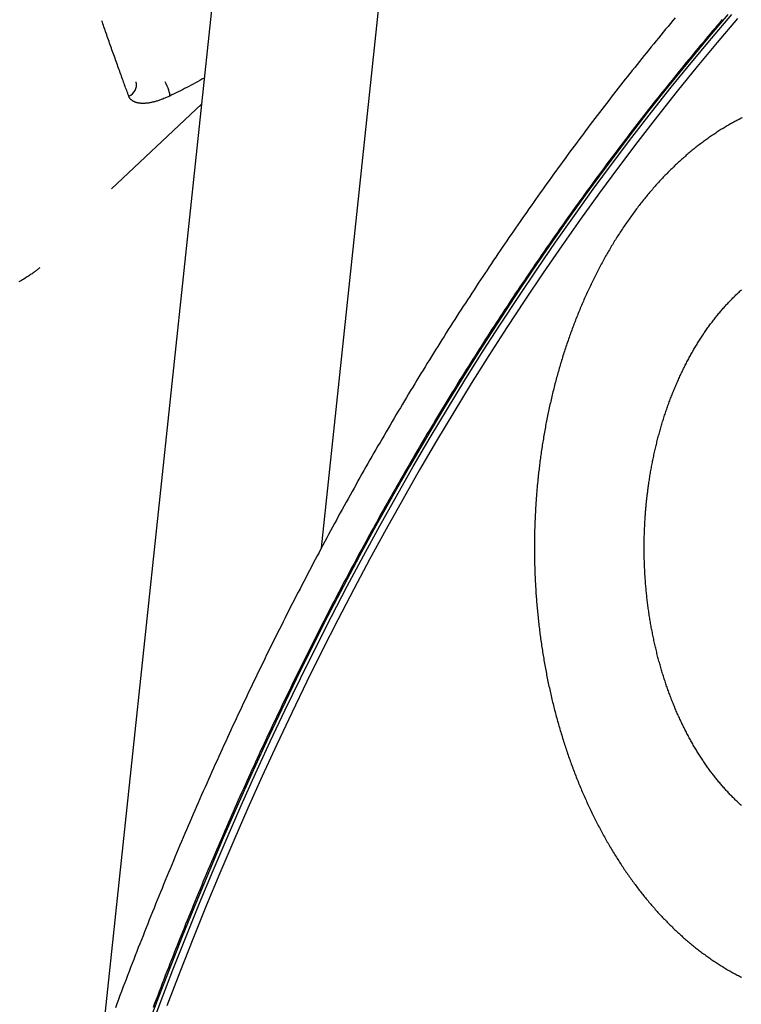
# Model space of a CAD drawing. Extents: x -14608 to 7318, y -1656 to 3245.
# Drawn here: x -2521 to -1956, y -280 to 491 of the extents above; entities that cross this region are included whole.
import ezdxf

# ---------------------------------------------------------------- set-up
doc = ezdxf.new("R2010")
doc.units = 0

msp = doc.modelspace()

# ---------------------------------------------------------------- linework, layer by layer
at = {"color": 7, "linetype": 'Continuous'}
for p, q in [((-2321.62, 964.32), (-2456.9, -312.1)), ((-2284.92, 77.16), (-2199.64, 881.83)), ((-2449.16, 358.19), (-2378.83, 424.5))]:
    msp.add_line(p, q, dxfattribs=at)
for points in [[(-1966.7, 494.66), (-1982.62, 475.93), (-1998.39, 456.94), (-2014.02, 437.66), (-2029.5, 418.12), (-2044.82, 398.32), (-2059.99, 378.24), (-2075, 357.91), (-2089.85, 337.32), (-2104.54, 316.47), (-2119.07, 295.37), (-2133.44, 274.01), (-2147.63, 252.41), (-2161.66, 230.57), (-2175.52, 208.48), (-2189.21, 186.16), (-2202.72, 163.6), (-2216.05, 140.8), (-2229.21, 117.78), (-2242.19, 94.53), (-2254.99, 71.06), (-2267.6, 47.36), (-2280.03, 23.45), (-2292.27, -0.67), (-2304.33, -25.01), (-2316.19, -49.55), (-2327.86, -74.3), (-2339.34, -99.25), (-2350.63, -124.39), (-2361.72, -149.73), (-2372.61, -175.26), (-2383.31, -200.98), (-2393.8, -226.88), (-2404.09, -252.96), (-2414.18, -279.21), (-2424.06, -305.64)], [(-2421.09, -305.64), (-2411.21, -279.21), (-2401.12, -252.96), (-2390.83, -226.88), (-2380.33, -200.98), (-2369.64, -175.26), (-2358.75, -149.73), (-2347.66, -124.39), (-2336.37, -99.25), (-2324.89, -74.3), (-2313.22, -49.55), (-2301.35, -25.01), (-2289.3, -0.67), (-2277.06, 23.45), (-2264.63, 47.36), (-2252.01, 71.06), (-2239.22, 94.53), (-2226.24, 117.78), (-2213.08, 140.8), (-2199.74, 163.6), (-2186.23, 186.16), (-2172.55, 208.48), (-2158.69, 230.57), (-2144.66, 252.41), (-2130.46, 274.01), (-2116.1, 295.37), (-2101.57, 316.47), (-2086.88, 337.32), (-2072.03, 357.91), (-2057.01, 378.24), (-2041.85, 398.32), (-2026.52, 418.12), (-2011.05, 437.66), (-1995.42, 456.94), (-1979.65, 475.93), (-1963.73, 494.66)], [(-2435.75, 430.82), (-2436.15, 431.89), (-2436.55, 432.97), (-2436.94, 434.04), (-2437.34, 435.12), (-2437.74, 436.21), (-2438.14, 437.31), (-2438.55, 438.42), (-2438.96, 439.54), (-2439.37, 440.67), (-2439.79, 441.82), (-2440.21, 442.98), (-2440.64, 444.15), (-2441.07, 445.34), (-2441.5, 446.53), (-2441.94, 447.74), (-2442.38, 448.96), (-2442.82, 450.19), (-2443.27, 451.43), (-2443.71, 452.68), (-2444.17, 453.94), (-2444.62, 455.21), (-2445.08, 456.49), (-2445.54, 457.78), (-2446.01, 459.09), (-2446.47, 460.4), (-2446.95, 461.72), (-2447.42, 463.05), (-2447.89, 464.38), (-2448.36, 465.72), (-2448.84, 467.05), (-2449.31, 468.38), (-2449.77, 469.71), (-2450.24, 471.02), (-2450.7, 472.33), (-2451.16, 473.63), (-2451.61, 474.92), (-2452.06, 476.2), (-2452.51, 477.48), (-2452.95, 478.74), (-2453.39, 479.99), (-2453.83, 481.24), (-2454.26, 482.47), (-2454.69, 483.7), (-2455.11, 484.92), (-2455.54, 486.14), (-2455.96, 487.35), (-2456.38, 488.57), (-2456.8, 489.78)], [(-2007.88, 492.14), (-2009.77, 489.88), (-2011.65, 487.62), (-2013.53, 485.36), (-2015.41, 483.09), (-2017.29, 480.81), (-2019.16, 478.54), (-2021.03, 476.26), (-2022.91, 473.97), (-2024.77, 471.68), (-2026.64, 469.39), (-2028.51, 467.09), (-2030.37, 464.79), (-2032.23, 462.49), (-2034.09, 460.18), (-2035.94, 457.87), (-2037.8, 455.56), (-2039.65, 453.24), (-2041.5, 450.91), (-2043.35, 448.59), (-2045.19, 446.26), (-2047.03, 443.92), (-2048.88, 441.59), (-2050.71, 439.24), (-2052.55, 436.9), (-2054.39, 434.55), (-2056.22, 432.2), (-2058.05, 429.84), (-2059.88, 427.48), (-2061.7, 425.12), (-2063.53, 422.75), (-2065.35, 420.38), (-2067.17, 418), (-2068.98, 415.62), (-2070.8, 413.24), (-2072.61, 410.85), (-2074.42, 408.46), (-2076.23, 406.07), (-2078.04, 403.67), (-2079.84, 401.27), (-2081.64, 398.87), (-2083.44, 396.46), (-2085.24, 394.05), (-2087.03, 391.63), (-2088.82, 389.21), (-2090.62, 386.79), (-2092.4, 384.36), (-2094.19, 381.93), (-2095.97, 379.5), (-2097.75, 377.06), (-2099.53, 374.62), (-2101.31, 372.17), (-2103.09, 369.72), (-2104.86, 367.27), (-2106.63, 364.82), (-2108.4, 362.36), (-2110.16, 359.89), (-2111.93, 357.43), (-2113.69, 354.96), (-2115.44, 352.48), (-2117.2, 350), (-2118.96, 347.52), (-2120.71, 345.04), (-2122.46, 342.55), (-2124.2, 340.06), (-2125.95, 337.56), (-2127.69, 335.06), (-2129.43, 332.56), (-2131.17, 330.06), (-2132.91, 327.55), (-2134.64, 325.03), (-2136.37, 322.52), (-2138.1, 320), (-2139.83, 317.47), (-2141.55, 314.95), (-2143.27, 312.41), (-2144.99, 309.88), (-2146.71, 307.34), (-2148.42, 304.8), (-2150.14, 302.26), (-2151.85, 299.71), (-2153.55, 297.16), (-2155.26, 294.6), (-2156.96, 292.04), (-2158.66, 289.48), (-2160.36, 286.91), (-2162.06, 284.35), (-2163.75, 281.77), (-2165.44, 279.2), (-2167.13, 276.62), (-2168.82, 274.03), (-2170.5, 271.45), (-2172.18, 268.86), (-2173.86, 266.27), (-2175.54, 263.67), (-2177.21, 261.07), (-2178.88, 258.46), (-2180.55, 255.86), (-2182.22, 253.25), (-2183.89, 250.63), (-2185.55, 248.02), (-2187.21, 245.4), (-2188.87, 242.77), (-2190.52, 240.15), (-2192.17, 237.51), (-2193.82, 234.88), (-2195.47, 232.24), (-2197.12, 229.6), (-2198.76, 226.96), (-2200.4, 224.31), (-2202.04, 221.66), (-2203.67, 219.01), (-2205.31, 216.35), (-2206.94, 213.69), (-2208.57, 211.02), (-2210.19, 208.36), (-2211.82, 205.69), (-2213.44, 203.01), (-2215.05, 200.33), (-2216.67, 197.65), (-2218.28, 194.97), (-2219.9, 192.28), (-2221.5, 189.59), (-2223.11, 186.9), (-2224.71, 184.2), (-2226.31, 181.5), (-2227.91, 178.8), (-2229.51, 176.09), (-2231.1, 173.38), (-2232.69, 170.67), (-2234.28, 167.95), (-2235.87, 165.23), (-2237.45, 162.51), (-2239.03, 159.78), (-2240.61, 157.05), (-2242.19, 154.32), (-2243.76, 151.58), (-2245.33, 148.84), (-2246.9, 146.1), (-2248.47, 143.35), (-2250.03, 140.6), (-2251.59, 137.85), (-2253.15, 135.1), (-2254.7, 132.34), (-2256.26, 129.58), (-2257.81, 126.81), (-2259.35, 124.05), (-2260.9, 121.27), (-2262.44, 118.5), (-2263.98, 115.72), (-2265.52, 112.94), (-2267.06, 110.16), (-2268.59, 107.37), (-2270.12, 104.58), (-2271.65, 101.79), (-2273.17, 98.99), (-2274.69, 96.19), (-2276.21, 93.39), (-2277.73, 90.59), (-2279.25, 87.78), (-2280.76, 84.97), (-2282.27, 82.15), (-2283.77, 79.33), (-2285.28, 76.51), (-2286.78, 73.69), (-2288.28, 70.86), (-2289.77, 68.03), (-2291.27, 65.2), (-2292.76, 62.36), (-2294.25, 59.52), (-2295.73, 56.68), (-2297.22, 53.84), (-2298.7, 50.99), (-2300.18, 48.14), (-2301.65, 45.28), (-2303.12, 42.42), (-2304.59, 39.56), (-2306.06, 36.7), (-2307.53, 33.83), (-2308.99, 30.97), (-2310.45, 28.09), (-2311.91, 25.22), (-2313.36, 22.34), (-2314.81, 19.46), (-2316.26, 16.57), (-2317.71, 13.69), (-2319.15, 10.8), (-2320.59, 7.9), (-2322.03, 5.01), (-2323.47, 2.11), (-2324.9, -0.79), (-2326.33, -3.7), (-2327.76, -6.6), (-2329.18, -9.51), (-2330.6, -12.43), (-2332.02, -15.34), (-2333.44, -18.26), (-2334.85, -21.19), (-2336.26, -24.11), (-2337.67, -27.04), (-2339.08, -29.97), (-2340.48, -32.9), (-2341.88, -35.84), (-2343.28, -38.78), (-2344.68, -41.72), (-2346.07, -44.67), (-2347.46, -47.61), (-2348.85, -50.56), (-2350.23, -53.52), (-2351.61, -56.47), (-2352.99, -59.43), (-2354.37, -62.39), (-2355.74, -65.36), (-2357.11, -68.33), (-2358.48, -71.3), (-2359.84, -74.27), (-2361.21, -77.25), (-2362.57, -80.22), (-2363.92, -83.21), (-2365.28, -86.19), (-2366.63, -89.18), (-2367.98, -92.17), (-2369.32, -95.16), (-2370.67, -98.15), (-2372.01, -101.15), (-2373.35, -104.15), (-2374.68, -107.16), (-2376.01, -110.16), (-2377.34, -113.17), (-2378.67, -116.18), (-2379.99, -119.2), (-2381.31, -122.21), (-2382.63, -125.23), (-2383.95, -128.26), (-2385.26, -131.28), (-2386.57, -134.31), (-2387.88, -137.34), (-2389.18, -140.37), (-2390.48, -143.41), (-2391.78, -146.45), (-2393.08, -149.49), (-2394.37, -152.53), (-2395.66, -155.58), (-2396.95, -158.63), (-2398.23, -161.68), (-2399.51, -164.73), (-2400.79, -167.79), (-2402.07, -170.85), (-2403.34, -173.91), (-2404.61, -176.97), (-2405.88, -180.04), (-2407.15, -183.11), (-2408.41, -186.18), (-2409.67, -189.26), (-2410.92, -192.33), (-2412.18, -195.41), (-2413.43, -198.5), (-2414.68, -201.58), (-2415.92, -204.67), (-2417.16, -207.76), (-2418.4, -210.85), (-2419.64, -213.95), (-2420.87, -217.05), (-2422.11, -220.15), (-2423.33, -223.25), (-2424.56, -226.35), (-2425.78, -229.46), (-2427, -232.57), (-2428.22, -235.68), (-2429.43, -238.8), (-2430.64, -241.92), (-2431.85, -245.04), (-2433.05, -248.16), (-2434.26, -251.29), (-2435.46, -254.41), (-2436.65, -257.54), (-2437.85, -260.68), (-2439.04, -263.81), (-2440.22, -266.95), (-2441.41, -270.09), (-2442.59, -273.23), (-2443.77, -276.37), (-2444.95, -279.52), (-2446.12, -282.67)], [(-1971.06, 490.65), (-1972.95, 488.44), (-1974.84, 486.22), (-1976.73, 484), (-1978.62, 481.78), (-1980.5, 479.55), (-1982.38, 477.32), (-1984.26, 475.08), (-1986.14, 472.84), (-1988.02, 470.6), (-1989.89, 468.35), (-1991.77, 466.1), (-1993.64, 463.84), (-1995.5, 461.58), (-1997.37, 459.32), (-1999.24, 457.05), (-2001.1, 454.78), (-2002.96, 452.51), (-2004.82, 450.23), (-2006.67, 447.95), (-2008.52, 445.66), (-2010.38, 443.37), (-2012.23, 441.08), (-2014.07, 438.78), (-2015.92, 436.48), (-2017.76, 434.18), (-2019.6, 431.87), (-2021.44, 429.56), (-2023.28, 427.24), (-2025.11, 424.92), (-2026.94, 422.6), (-2028.77, 420.27), (-2030.6, 417.94), (-2032.43, 415.6), (-2034.25, 413.26), (-2036.07, 410.92), (-2037.89, 408.58), (-2039.71, 406.23), (-2041.53, 403.87), (-2043.34, 401.51), (-2045.15, 399.15), (-2046.96, 396.79), (-2048.76, 394.42), (-2050.57, 392.05), (-2052.37, 389.67), (-2054.17, 387.29), (-2055.97, 384.91), (-2057.76, 382.52), (-2059.56, 380.13), (-2061.35, 377.74), (-2063.14, 375.34), (-2064.92, 372.94), (-2066.71, 370.53), (-2068.49, 368.12), (-2070.27, 365.71), (-2072.05, 363.29), (-2073.82, 360.87), (-2075.6, 358.45), (-2077.37, 356.02), (-2079.14, 353.59), (-2080.9, 351.16), (-2082.67, 348.72), (-2084.43, 346.28), (-2086.19, 343.83), (-2087.95, 341.38), (-2089.7, 338.93), (-2091.45, 336.47), (-2093.21, 334.01), (-2094.95, 331.55), (-2096.7, 329.08), (-2098.44, 326.61), (-2100.19, 324.14), (-2101.93, 321.66), (-2103.66, 319.18), (-2105.4, 316.69), (-2107.13, 314.2), (-2108.86, 311.71), (-2110.59, 309.22), (-2112.31, 306.72), (-2114.04, 304.21), (-2115.76, 301.71), (-2117.48, 299.2), (-2119.19, 296.69), (-2120.91, 294.17), (-2122.62, 291.65), (-2124.33, 289.12), (-2126.04, 286.6), (-2127.74, 284.07), (-2129.44, 281.53), (-2131.14, 278.99), (-2132.84, 276.45), (-2134.54, 273.91), (-2136.23, 271.36), (-2137.92, 268.81), (-2139.61, 266.25), (-2141.29, 263.69), (-2142.98, 261.13), (-2144.66, 258.57), (-2146.34, 256), (-2148.01, 253.42), (-2149.69, 250.85), (-2151.36, 248.27), (-2153.03, 245.69), (-2154.7, 243.1), (-2156.36, 240.51), (-2158.02, 237.92), (-2159.68, 235.32), (-2161.34, 232.72), (-2163, 230.12), (-2164.65, 227.51), (-2166.3, 224.9), (-2167.95, 222.29), (-2169.59, 219.67), (-2171.24, 217.05), (-2172.88, 214.43), (-2174.51, 211.8), (-2176.15, 209.17), (-2177.78, 206.54), (-2179.41, 203.9), (-2181.04, 201.26), (-2182.67, 198.61), (-2184.29, 195.97), (-2185.91, 193.32), (-2187.53, 190.66), (-2189.15, 188.01), (-2190.76, 185.35), (-2192.37, 182.68), (-2193.98, 180.02), (-2195.59, 177.35), (-2197.19, 174.67), (-2198.8, 171.99), (-2200.39, 169.31), (-2201.99, 166.63), (-2203.59, 163.94), (-2205.18, 161.25), (-2206.77, 158.56), (-2208.35, 155.86), (-2209.94, 153.17), (-2211.52, 150.46), (-2213.1, 147.76), (-2214.67, 145.05), (-2216.25, 142.33), (-2217.82, 139.62), (-2219.39, 136.9), (-2220.96, 134.18), (-2222.52, 131.45), (-2224.08, 128.72), (-2225.64, 125.99), (-2227.2, 123.25), (-2228.75, 120.52), (-2230.3, 117.77), (-2231.85, 115.03), (-2233.4, 112.28), (-2234.94, 109.53), (-2236.49, 106.78), (-2238.02, 104.02), (-2239.56, 101.26), (-2241.09, 98.49), (-2242.63, 95.73), (-2244.15, 92.96), (-2245.68, 90.18), (-2247.2, 87.41), (-2248.73, 84.63), (-2250.24, 81.85), (-2251.76, 79.06), (-2253.27, 76.27), (-2254.78, 73.48), (-2256.29, 70.68), (-2257.8, 67.89), (-2259.3, 65.08), (-2260.8, 62.28), (-2262.3, 59.47), (-2263.8, 56.66), (-2265.29, 53.85), (-2266.78, 51.03), (-2268.27, 48.21), (-2269.75, 45.39), (-2271.23, 42.56), (-2272.71, 39.74), (-2274.19, 36.9), (-2275.66, 34.07), (-2277.14, 31.23), (-2278.61, 28.39), (-2280.07, 25.55), (-2281.54, 22.7), (-2283, 19.85), (-2284.46, 17), (-2285.91, 14.14), (-2287.37, 11.28), (-2288.82, 8.42), (-2290.27, 5.56), (-2291.71, 2.69), (-2293.15, -0.18), (-2294.59, -3.06), (-2296.03, -5.93), (-2297.47, -8.81), (-2298.9, -11.7), (-2300.33, -14.58), (-2301.76, -17.47), (-2303.18, -20.36), (-2304.6, -23.26), (-2306.02, -26.15), (-2307.44, -29.05), (-2308.85, -31.96), (-2310.26, -34.86), (-2311.67, -37.77), (-2313.08, -40.68), (-2314.48, -43.6), (-2315.88, -46.51), (-2317.28, -49.43), (-2318.67, -52.36), (-2320.07, -55.28), (-2321.45, -58.21), (-2322.84, -61.14), (-2324.23, -64.08), (-2325.61, -67.02), (-2326.99, -69.96), (-2328.36, -72.9), (-2329.74, -75.85), (-2331.11, -78.79), (-2332.47, -81.75), (-2333.84, -84.7), (-2335.2, -87.66), (-2336.56, -90.62), (-2337.92, -93.58), (-2339.27, -96.55), (-2340.62, -99.51), (-2341.97, -102.49), (-2343.32, -105.46), (-2344.66, -108.44), (-2346, -111.42), (-2347.34, -114.4), (-2348.68, -117.38), (-2350.01, -120.37), (-2351.34, -123.36), (-2352.66, -126.35), (-2353.99, -129.35), (-2355.31, -132.35), (-2356.63, -135.35), (-2357.94, -138.35), (-2359.26, -141.36), (-2360.57, -144.37), (-2361.87, -147.38), (-2363.18, -150.4), (-2364.48, -153.41), (-2365.78, -156.43), (-2367.08, -159.46), (-2368.37, -162.48), (-2369.66, -165.51), (-2370.95, -168.54), (-2372.23, -171.57), (-2373.52, -174.61), (-2374.8, -177.65), (-2376.07, -180.69), (-2377.35, -183.73), (-2378.62, -186.78), (-2379.89, -189.83), (-2381.15, -192.88), (-2382.41, -195.93), (-2383.67, -198.99), (-2384.93, -202.05), (-2386.19, -205.11), (-2387.44, -208.18), (-2388.69, -211.24), (-2389.93, -214.31), (-2391.17, -217.38), (-2392.41, -220.46), (-2393.65, -223.54), (-2394.89, -226.62), (-2396.12, -229.7), (-2397.35, -232.78), (-2398.57, -235.87), (-2399.8, -238.96), (-2401.02, -242.05), (-2402.23, -245.15), (-2403.45, -248.25), (-2404.66, -251.35), (-2405.87, -254.45), (-2407.08, -257.55), (-2408.28, -260.66), (-2409.48, -263.77), (-2410.68, -266.88), (-2411.87, -270), (-2413.06, -273.11), (-2414.25, -276.23), (-2415.44, -279.36), (-2416.62, -282.48)], [(-1959.11, 491.5), (-1975.01, 472.81), (-1990.76, 453.84), (-2006.36, 434.59), (-2021.81, 415.08), (-2037.11, 395.31), (-2052.26, 375.26), (-2067.24, 354.96), (-2082.07, 334.4), (-2096.74, 313.58), (-2111.25, 292.51), (-2125.59, 271.19), (-2139.77, 249.63), (-2153.77, 227.82), (-2167.61, 205.76), (-2181.28, 183.47), (-2194.77, 160.95), (-2208.08, 138.19), (-2221.22, 115.2), (-2234.18, 91.98), (-2246.96, 68.55), (-2259.55, 44.89), (-2271.96, 21.02), (-2284.18, -3.07), (-2296.22, -27.37), (-2308.07, -51.88), (-2319.72, -76.58), (-2331.18, -101.49), (-2342.45, -126.6), (-2353.53, -151.9), (-2364.4, -177.39), (-2375.08, -203.07), (-2385.56, -228.93), (-2395.83, -254.97), (-2405.91, -281.18)], [(-2403.54, 430.87), (-2403.53, 431.7), (-2403.67, 432.78), (-2403.97, 434.07), (-2404.41, 435.51), (-2404.98, 437.07), (-2405.66, 438.7), (-2406.43, 440.33), (-2407.27, 441.93)], [(-2376.67, 444.93), (-2378.38, 443.98), (-2380.09, 443.03), (-2381.8, 442.08), (-2383.5, 441.14), (-2385.2, 440.21), (-2386.9, 439.29), (-2388.59, 438.39), (-2390.27, 437.5), (-2391.95, 436.63), (-2393.62, 435.78), (-2395.28, 434.94), (-2396.94, 434.11), (-2398.59, 433.29), (-2400.25, 432.48), (-2401.9, 431.67), (-2403.54, 430.87)], [(-2403.54, 430.87), (-2404.22, 430.56), (-2404.89, 430.25), (-2405.57, 429.95), (-2406.24, 429.65), (-2406.91, 429.36), (-2407.58, 429.07), (-2408.25, 428.79), (-2408.92, 428.52), (-2409.58, 428.27), (-2410.24, 428.02), (-2410.9, 427.78), (-2411.56, 427.55), (-2412.21, 427.33), (-2412.86, 427.12), (-2413.5, 426.92), (-2414.14, 426.73), (-2414.78, 426.55), (-2415.41, 426.38), (-2416.04, 426.22), (-2416.66, 426.07), (-2417.27, 425.93), (-2417.88, 425.8), (-2418.49, 425.68), (-2419.08, 425.57), (-2419.68, 425.47), (-2420.26, 425.38), (-2420.84, 425.31), (-2421.41, 425.24), (-2421.97, 425.18), (-2422.52, 425.14), (-2423.07, 425.1), (-2423.61, 425.08), (-2424.13, 425.07), (-2424.65, 425.06), (-2425.16, 425.07), (-2425.67, 425.09), (-2426.16, 425.12), (-2426.64, 425.17), (-2427.11, 425.22), (-2427.57, 425.28), (-2428.03, 425.35), (-2428.47, 425.43), (-2428.9, 425.53), (-2429.32, 425.63), (-2429.73, 425.74), (-2430.13, 425.87), (-2430.51, 426), (-2430.89, 426.14), (-2431.25, 426.3), (-2431.6, 426.46), (-2431.94, 426.63), (-2432.26, 426.81), (-2432.57, 427), (-2432.87, 427.19), (-2433.15, 427.38), (-2433.41, 427.58), (-2433.65, 427.78), (-2433.88, 427.99), (-2434.1, 428.19), (-2434.29, 428.4), (-2434.48, 428.61), (-2434.64, 428.81), (-2434.8, 429.02), (-2434.94, 429.22), (-2435.07, 429.43), (-2435.19, 429.63), (-2435.3, 429.83), (-2435.4, 430.03), (-2435.49, 430.23), (-2435.58, 430.43), (-2435.67, 430.62), (-2435.75, 430.82)], [(-1955.41, 413.9), (-1956.25, 413.48), (-1957.09, 413.05), (-1957.94, 412.61), (-1958.78, 412.18), (-1959.62, 411.73), (-1960.46, 411.29), (-1961.3, 410.83), (-1962.14, 410.38), (-1962.97, 409.91), (-1963.81, 409.45), (-1964.64, 408.98), (-1965.47, 408.5), (-1966.31, 408.02), (-1967.14, 407.54), (-1967.97, 407.05), (-1968.79, 406.56), (-1969.62, 406.06), (-1970.45, 405.55), (-1971.27, 405.05), (-1972.09, 404.53), (-1972.91, 404.02), (-1973.73, 403.5), (-1974.55, 402.97), (-1975.37, 402.44), (-1976.19, 401.91), (-1977, 401.37), (-1977.82, 400.82), (-1978.63, 400.27), (-1979.44, 399.72), (-1980.25, 399.16), (-1981.06, 398.6), (-1981.86, 398.04), (-1982.67, 397.46), (-1983.47, 396.89), (-1984.27, 396.31), (-1985.08, 395.72), (-1985.87, 395.14), (-1986.67, 394.54), (-1987.47, 393.94), (-1988.26, 393.34), (-1989.06, 392.74), (-1989.85, 392.13), (-1990.64, 391.51), (-1991.43, 390.89), (-1992.22, 390.27), (-1993, 389.64), (-1993.79, 389.01), (-1994.57, 388.37), (-1995.35, 387.73), (-1996.13, 387.08), (-1996.91, 386.43), (-1997.68, 385.78), (-1998.46, 385.12), (-1999.23, 384.45), (-2000, 383.79), (-2000.77, 383.12), (-2001.54, 382.44), (-2002.3, 381.76), (-2003.07, 381.08), (-2003.83, 380.39), (-2004.59, 379.69), (-2005.35, 379), (-2006.1, 378.3), (-2006.86, 377.59), (-2007.61, 376.88), (-2008.37, 376.17), (-2009.12, 375.45), (-2009.86, 374.73), (-2010.61, 374), (-2011.35, 373.27), (-2012.1, 372.53), (-2012.84, 371.8), (-2013.58, 371.05), (-2014.31, 370.31), (-2015.05, 369.56), (-2015.78, 368.8), (-2016.51, 368.04), (-2017.24, 367.28), (-2017.97, 366.51), (-2018.7, 365.74), (-2019.42, 364.96), (-2020.14, 364.18), (-2020.86, 363.4), (-2021.58, 362.61), (-2022.29, 361.82), (-2023.01, 361.03), (-2023.72, 360.23), (-2024.43, 359.42), (-2025.14, 358.62), (-2025.84, 357.81), (-2026.55, 356.99), (-2027.25, 356.17), (-2027.95, 355.35), (-2028.64, 354.52), (-2029.34, 353.69), (-2030.03, 352.86), (-2030.72, 352.02), (-2031.41, 351.18), (-2032.1, 350.33), (-2032.78, 349.48), (-2033.47, 348.63), (-2034.15, 347.77), (-2034.83, 346.91), (-2035.5, 346.05), (-2036.17, 345.18), (-2036.85, 344.31), (-2037.52, 343.43), (-2038.18, 342.55), (-2038.85, 341.67), (-2039.51, 340.78), (-2040.17, 339.89), (-2040.83, 339), (-2041.49, 338.1), (-2042.14, 337.2), (-2042.79, 336.29), (-2043.44, 335.38), (-2044.09, 334.47), (-2044.73, 333.55), (-2045.37, 332.63), (-2046.01, 331.71), (-2046.65, 330.78), (-2047.29, 329.85), (-2047.92, 328.92), (-2048.55, 327.98), (-2049.18, 327.04), (-2049.8, 326.1), (-2050.43, 325.15), (-2051.05, 324.2), (-2051.66, 323.24), (-2052.28, 322.29), (-2052.89, 321.33), (-2053.51, 320.36), (-2054.11, 319.39), (-2054.72, 318.42), (-2055.33, 317.45), (-2055.93, 316.47), (-2056.53, 315.49), (-2057.12, 314.5), (-2057.72, 313.51), (-2058.31, 312.52), (-2058.9, 311.53), (-2059.48, 310.53), (-2060.07, 309.53), (-2060.65, 308.52), (-2061.23, 307.52), (-2061.8, 306.51), (-2062.38, 305.49), (-2062.95, 304.47), (-2063.52, 303.45), (-2064.08, 302.43), (-2064.65, 301.4), (-2065.21, 300.37), (-2065.77, 299.34), (-2066.32, 298.31), (-2066.88, 297.27), (-2067.43, 296.22), (-2067.97, 295.18), (-2068.52, 294.13), (-2069.06, 293.08), (-2069.6, 292.03), (-2070.14, 290.97), (-2070.67, 289.91), (-2071.21, 288.85), (-2071.74, 287.78), (-2072.26, 286.71), (-2072.79, 285.64), (-2073.31, 284.57), (-2073.83, 283.49), (-2074.34, 282.41), (-2074.85, 281.32), (-2075.36, 280.24), (-2075.87, 279.15), (-2076.38, 278.06), (-2076.88, 276.96), (-2077.38, 275.87), (-2077.87, 274.77), (-2078.37, 273.66), (-2078.86, 272.56), (-2079.35, 271.45), (-2079.83, 270.34), (-2080.32, 269.23), (-2080.8, 268.11), (-2081.27, 266.99), (-2081.75, 265.87), (-2082.22, 264.74), (-2082.69, 263.62), (-2083.15, 262.49), (-2083.62, 261.36), (-2084.08, 260.22), (-2084.53, 259.09), (-2084.99, 257.95), (-2085.44, 256.8), (-2085.89, 255.66), (-2086.33, 254.51), (-2086.78, 253.36), (-2087.22, 252.21), (-2087.65, 251.06), (-2088.09, 249.9), (-2088.52, 248.74), (-2088.95, 247.58), (-2089.37, 246.42), (-2089.79, 245.25), (-2090.21, 244.08), (-2090.63, 242.91), (-2091.04, 241.74), (-2091.45, 240.56), (-2091.86, 239.39), (-2092.27, 238.21), (-2092.67, 237.02), (-2093.07, 235.84), (-2093.46, 234.65), (-2093.86, 233.46), (-2094.25, 232.27), (-2094.63, 231.08), (-2095.02, 229.88), (-2095.4, 228.69), (-2095.78, 227.49), (-2096.15, 226.29), (-2096.52, 225.08), (-2096.89, 223.88), (-2097.26, 222.67), (-2097.62, 221.46), (-2097.98, 220.25), (-2098.34, 219.04), (-2098.69, 217.82), (-2099.04, 216.6), (-2099.39, 215.38), (-2099.73, 214.16), (-2100.07, 212.94), (-2100.41, 211.71), (-2100.75, 210.49), (-2101.08, 209.26), (-2101.41, 208.03), (-2101.73, 206.8), (-2102.06, 205.56), (-2102.38, 204.33), (-2102.69, 203.09), (-2103.01, 201.85), (-2103.32, 200.61), (-2103.62, 199.36), (-2103.93, 198.12), (-2104.23, 196.87), (-2104.53, 195.63), (-2104.82, 194.38), (-2105.11, 193.12), (-2105.4, 191.87), (-2105.69, 190.62), (-2105.97, 189.36), (-2106.25, 188.1), (-2106.52, 186.84), (-2106.8, 185.58), (-2107.07, 184.32), (-2107.33, 183.06), (-2107.6, 181.79), (-2107.86, 180.53), (-2108.11, 179.26), (-2108.37, 177.99), (-2108.62, 176.72), (-2108.87, 175.45), (-2109.11, 174.17), (-2109.35, 172.9), (-2109.59, 171.62), (-2109.82, 170.35), (-2110.05, 169.07), (-2110.28, 167.79), (-2110.51, 166.51), (-2110.73, 165.22), (-2110.95, 163.94), (-2111.16, 162.66), (-2111.38, 161.37), (-2111.58, 160.08), (-2111.79, 158.8), (-2111.99, 157.51), (-2112.19, 156.23), (-2112.38, 154.95), (-2112.57, 153.67), (-2112.76, 152.4), (-2112.94, 151.13), (-2113.12, 149.87), (-2113.3, 148.62), (-2113.47, 147.36), (-2113.64, 146.12), (-2113.8, 144.88), (-2113.96, 143.64), (-2114.11, 142.41), (-2114.26, 141.18), (-2114.41, 139.96), (-2114.55, 138.75), (-2114.69, 137.53), (-2114.83, 136.32), (-2114.96, 135.11), (-2115.1, 133.9), (-2115.23, 132.7)], [(-2505.37, 296.44), (-2505.77, 296.11), (-2506.18, 295.77), (-2506.59, 295.43), (-2507.02, 295.08), (-2507.46, 294.72), (-2507.93, 294.35), (-2508.42, 293.97), (-2508.94, 293.57), (-2509.49, 293.15), (-2510.07, 292.72), (-2510.69, 292.27), (-2511.34, 291.8), (-2512.03, 291.32), (-2512.76, 290.83), (-2513.52, 290.32), (-2514.32, 289.8), (-2515.16, 289.27), (-2516.03, 288.73), (-2516.93, 288.18), (-2517.87, 287.63), (-2518.82, 287.09), (-2519.8, 286.54), (-2520.79, 286), (-2521.8, 285.46)], [(-2030.29, 114.33), (-2030.21, 115.06), (-2030.12, 115.79), (-2030.04, 116.52), (-2029.96, 117.26), (-2029.87, 118.01), (-2029.78, 118.78), (-2029.69, 119.56), (-2029.6, 120.35), (-2029.49, 121.17), (-2029.39, 122.01), (-2029.28, 122.87), (-2029.16, 123.75), (-2029.04, 124.64), (-2028.91, 125.56), (-2028.78, 126.5), (-2028.64, 127.46), (-2028.5, 128.44), (-2028.35, 129.43), (-2028.19, 130.44), (-2028.03, 131.46), (-2027.87, 132.49), (-2027.7, 133.53), (-2027.53, 134.57), (-2027.35, 135.62), (-2027.17, 136.66), (-2026.99, 137.7), (-2026.81, 138.74), (-2026.62, 139.78), (-2026.43, 140.81), (-2026.23, 141.85), (-2026.03, 142.88), (-2025.83, 143.92), (-2025.63, 144.95), (-2025.42, 145.98), (-2025.21, 147.01), (-2024.99, 148.04), (-2024.78, 149.06), (-2024.56, 150.09), (-2024.33, 151.11), (-2024.11, 152.13), (-2023.88, 153.15), (-2023.65, 154.17), (-2023.41, 155.18), (-2023.17, 156.2), (-2022.93, 157.21), (-2022.69, 158.22), (-2022.44, 159.23), (-2022.19, 160.24), (-2021.93, 161.25), (-2021.68, 162.25), (-2021.42, 163.25), (-2021.15, 164.25), (-2020.89, 165.25), (-2020.62, 166.25), (-2020.35, 167.24), (-2020.07, 168.24), (-2019.79, 169.23), (-2019.51, 170.22), (-2019.23, 171.21), (-2018.94, 172.19), (-2018.65, 173.17), (-2018.36, 174.16), (-2018.06, 175.13), (-2017.76, 176.11), (-2017.46, 177.09), (-2017.15, 178.06), (-2016.85, 179.03), (-2016.53, 180), (-2016.22, 180.97), (-2015.9, 181.93), (-2015.58, 182.89), (-2015.26, 183.85), (-2014.94, 184.81), (-2014.61, 185.77), (-2014.28, 186.72), (-2013.94, 187.67), (-2013.6, 188.62), (-2013.26, 189.57), (-2012.92, 190.51), (-2012.58, 191.45), (-2012.23, 192.39), (-2011.88, 193.33), (-2011.52, 194.26), (-2011.16, 195.19), (-2010.8, 196.12), (-2010.44, 197.05), (-2010.08, 197.97), (-2009.71, 198.9), (-2009.34, 199.81), (-2008.96, 200.73), (-2008.59, 201.65), (-2008.21, 202.56), (-2007.82, 203.47), (-2007.44, 204.37), (-2007.05, 205.27), (-2006.66, 206.18), (-2006.27, 207.07), (-2005.87, 207.97), (-2005.47, 208.86), (-2005.07, 209.75), (-2004.67, 210.64), (-2004.26, 211.52), (-2003.85, 212.4), (-2003.44, 213.28), (-2003.03, 214.16), (-2002.61, 215.03), (-2002.19, 215.9), (-2001.77, 216.77), (-2001.34, 217.63), (-2000.91, 218.49), (-2000.48, 219.35), (-2000.05, 220.2), (-1999.61, 221.06), (-1999.18, 221.9), (-1998.74, 222.75), (-1998.29, 223.59), (-1997.85, 224.43), (-1997.4, 225.27), (-1996.95, 226.1), (-1996.49, 226.93), (-1996.04, 227.76), (-1995.58, 228.59), (-1995.12, 229.41), (-1994.66, 230.22), (-1994.19, 231.04), (-1993.72, 231.85), (-1993.25, 232.66), (-1992.78, 233.46), (-1992.3, 234.26), (-1991.83, 235.06), (-1991.35, 235.86), (-1990.86, 236.65), (-1990.38, 237.44), (-1989.89, 238.22), (-1989.4, 239), (-1988.91, 239.78), (-1988.41, 240.56), (-1987.92, 241.33), (-1987.42, 242.09), (-1986.92, 242.86), (-1986.41, 243.62), (-1985.91, 244.38), (-1985.4, 245.13), (-1984.89, 245.88), (-1984.38, 246.63), (-1983.86, 247.37), (-1983.35, 248.11), (-1982.83, 248.85), (-1982.3, 249.58), (-1981.78, 250.31), (-1981.25, 251.03), (-1980.73, 251.75), (-1980.2, 252.47), (-1979.66, 253.19), (-1979.13, 253.9), (-1978.59, 254.6), (-1978.05, 255.31), (-1977.51, 256.01), (-1976.97, 256.7), (-1976.43, 257.39), (-1975.88, 258.08), (-1975.33, 258.77), (-1974.78, 259.45), (-1974.22, 260.12), (-1973.67, 260.8), (-1973.11, 261.47), (-1972.55, 262.13), (-1971.99, 262.79), (-1971.43, 263.45), (-1970.86, 264.1), (-1970.3, 264.75), (-1969.73, 265.4), (-1969.16, 266.04), (-1968.58, 266.68), (-1968.01, 267.31), (-1967.43, 267.94), (-1966.85, 268.57), (-1966.27, 269.19), (-1965.69, 269.81), (-1965.11, 270.42), (-1964.52, 271.03), (-1963.93, 271.64), (-1963.34, 272.24), (-1962.75, 272.83), (-1962.16, 273.43), (-1961.56, 274.02), (-1960.97, 274.6), (-1960.37, 275.18), (-1959.77, 275.76), (-1959.17, 276.33), (-1958.56, 276.9), (-1957.96, 277.47), (-1957.35, 278.03), (-1956.74, 278.58), (-1956.13, 279.14)], [(-2115.23, 132.7), (-2115.33, 131.8), (-2115.42, 130.9), (-2115.51, 129.99), (-2115.6, 129.08), (-2115.69, 128.15), (-2115.79, 127.2), (-2115.88, 126.23), (-2115.97, 125.24), (-2116.06, 124.23), (-2116.16, 123.19), (-2116.25, 122.12), (-2116.34, 121.03), (-2116.43, 119.91), (-2116.52, 118.76), (-2116.61, 117.59), (-2116.7, 116.39), (-2116.79, 115.16), (-2116.88, 113.92), (-2116.97, 112.65), (-2117.05, 111.36), (-2117.13, 110.06), (-2117.21, 108.76), (-2117.29, 107.44), (-2117.36, 106.12), (-2117.43, 104.8), (-2117.5, 103.48), (-2117.56, 102.16), (-2117.63, 100.84), (-2117.68, 99.52), (-2117.74, 98.2), (-2117.79, 96.88), (-2117.83, 95.55), (-2117.88, 94.23), (-2117.92, 92.91), (-2117.96, 91.59), (-2117.99, 90.26), (-2118.02, 88.94), (-2118.05, 87.62), (-2118.07, 86.29), (-2118.09, 84.97), (-2118.11, 83.64), (-2118.12, 82.32), (-2118.13, 81), (-2118.14, 79.67), (-2118.15, 78.35), (-2118.15, 77.03), (-2118.14, 75.7), (-2118.14, 74.38), (-2118.13, 73.05), (-2118.12, 71.73), (-2118.1, 70.41), (-2118.08, 69.08), (-2118.06, 67.76), (-2118.03, 66.43), (-2118, 65.11), (-2117.97, 63.79), (-2117.94, 62.47), (-2117.9, 61.14), (-2117.86, 59.82), (-2117.81, 58.5), (-2117.76, 57.18), (-2117.71, 55.85), (-2117.65, 54.53), (-2117.59, 53.21), (-2117.53, 51.89), (-2117.47, 50.57), (-2117.4, 49.25), (-2117.33, 47.93), (-2117.25, 46.61), (-2117.17, 45.29), (-2117.09, 43.97), (-2117, 42.66), (-2116.92, 41.34), (-2116.82, 40.02), (-2116.73, 38.71), (-2116.63, 37.39), (-2116.53, 36.07), (-2116.42, 34.76), (-2116.32, 33.44), (-2116.2, 32.13), (-2116.09, 30.82), (-2115.97, 29.51), (-2115.85, 28.19), (-2115.72, 26.88), (-2115.6, 25.57), (-2115.46, 24.26), (-2115.33, 22.95), (-2115.19, 21.65), (-2115.05, 20.34), (-2114.91, 19.03), (-2114.76, 17.73), (-2114.61, 16.42), (-2114.45, 15.12), (-2114.3, 13.81), (-2114.13, 12.51), (-2113.97, 11.21), (-2113.8, 9.91), (-2113.63, 8.61), (-2113.46, 7.31), (-2113.28, 6.01), (-2113.1, 4.72), (-2112.92, 3.42), (-2112.73, 2.13), (-2112.54, 0.83), (-2112.35, -0.46), (-2112.15, -1.75), (-2111.95, -3.04), (-2111.75, -4.33), (-2111.54, -5.62), (-2111.33, -6.9), (-2111.12, -8.19), (-2110.9, -9.47), (-2110.68, -10.76), (-2110.46, -12.04), (-2110.24, -13.32), (-2110.01, -14.6), (-2109.77, -15.88), (-2109.54, -17.16), (-2109.3, -18.43), (-2109.06, -19.71), (-2108.81, -20.98), (-2108.57, -22.25), (-2108.32, -23.52), (-2108.06, -24.79), (-2107.8, -26.06), (-2107.54, -27.32), (-2107.28, -28.59), (-2107.01, -29.85), (-2106.74, -31.11), (-2106.47, -32.37), (-2106.19, -33.63), (-2105.91, -34.89), (-2105.63, -36.15), (-2105.34, -37.4), (-2105.05, -38.65), (-2104.76, -39.9), (-2104.47, -41.15), (-2104.17, -42.4), (-2103.87, -43.65), (-2103.56, -44.89), (-2103.25, -46.13), (-2102.94, -47.37), (-2102.63, -48.61), (-2102.31, -49.85), (-2101.99, -51.09), (-2101.67, -52.32), (-2101.34, -53.55), (-2101.01, -54.78), (-2100.68, -56.01), (-2100.34, -57.24), (-2100, -58.46), (-2099.66, -59.68), (-2099.32, -60.91), (-2098.97, -62.12), (-2098.62, -63.34), (-2098.26, -64.56), (-2097.9, -65.77), (-2097.54, -66.98), (-2097.18, -68.19), (-2096.81, -69.4), (-2096.44, -70.6), (-2096.07, -71.81), (-2095.7, -73.01), (-2095.32, -74.21), (-2094.94, -75.4), (-2094.55, -76.6), (-2094.16, -77.79), (-2093.77, -78.98), (-2093.38, -80.17), (-2092.98, -81.35), (-2092.58, -82.54), (-2092.18, -83.72), (-2091.78, -84.9), (-2091.37, -86.08), (-2090.96, -87.25), (-2090.54, -88.42), (-2090.13, -89.59), (-2089.71, -90.76), (-2089.28, -91.93), (-2088.86, -93.09), (-2088.43, -94.25), (-2088, -95.41), (-2087.56, -96.57), (-2087.12, -97.72), (-2086.68, -98.87), (-2086.24, -100.02), (-2085.79, -101.17), (-2085.34, -102.31), (-2084.89, -103.45), (-2084.44, -104.59), (-2083.98, -105.73), (-2083.52, -106.86), (-2083.06, -107.99), (-2082.59, -109.12), (-2082.12, -110.25), (-2081.65, -111.37), (-2081.17, -112.49), (-2080.7, -113.61), (-2080.21, -114.73), (-2079.73, -115.84), (-2079.25, -116.95), (-2078.76, -118.06), (-2078.26, -119.16), (-2077.77, -120.27), (-2077.27, -121.37), (-2076.77, -122.46), (-2076.27, -123.56), (-2075.77, -124.65), (-2075.26, -125.74), (-2074.75, -126.82), (-2074.23, -127.9), (-2073.72, -128.98), (-2073.2, -130.06), (-2072.67, -131.14), (-2072.15, -132.21), (-2071.62, -133.28), (-2071.09, -134.34), (-2070.56, -135.4), (-2070.03, -136.46), (-2069.49, -137.52), (-2068.95, -138.57), (-2068.4, -139.62), (-2067.86, -140.67), (-2067.31, -141.72), (-2066.76, -142.76), (-2066.2, -143.8), (-2065.65, -144.83), (-2065.09, -145.86), (-2064.53, -146.89), (-2063.96, -147.92), (-2063.4, -148.94), (-2062.83, -149.96), (-2062.25, -150.98), (-2061.68, -151.99), (-2061.1, -153), (-2060.52, -154.01), (-2059.94, -155.01), (-2059.36, -156.01), (-2058.77, -157.01), (-2058.18, -158.01), (-2057.59, -159), (-2056.99, -159.98), (-2056.4, -160.97), (-2055.8, -161.95), (-2055.19, -162.93), (-2054.59, -163.9), (-2053.98, -164.87), (-2053.37, -165.84), (-2052.76, -166.8), (-2052.15, -167.77), (-2051.53, -168.72), (-2050.91, -169.68), (-2050.29, -170.63), (-2049.66, -171.57), (-2049.04, -172.52), (-2048.41, -173.46), (-2047.78, -174.4), (-2047.14, -175.33), (-2046.51, -176.26), (-2045.87, -177.18), (-2045.23, -178.11), (-2044.59, -179.03), (-2043.94, -179.94), (-2043.29, -180.85), (-2042.64, -181.76), (-2041.99, -182.67), (-2041.34, -183.57), (-2040.68, -184.47), (-2040.02, -185.36), (-2039.36, -186.25), (-2038.7, -187.14), (-2038.03, -188.02), (-2037.36, -188.9), (-2036.69, -189.77), (-2036.02, -190.64), (-2035.35, -191.51), (-2034.67, -192.38), (-2033.99, -193.24), (-2033.31, -194.09), (-2032.63, -194.95), (-2031.94, -195.8), (-2031.25, -196.64), (-2030.56, -197.48), (-2029.87, -198.32), (-2029.18, -199.15), (-2028.48, -199.98), (-2027.78, -200.81), (-2027.08, -201.63), (-2026.38, -202.45), (-2025.68, -203.27), (-2024.97, -204.08), (-2024.26, -204.88), (-2023.55, -205.69), (-2022.84, -206.48), (-2022.13, -207.28), (-2021.41, -208.07), (-2020.69, -208.86), (-2019.97, -209.64), (-2019.25, -210.42), (-2018.52, -211.19), (-2017.8, -211.96), (-2017.07, -212.73), (-2016.34, -213.49), (-2015.6, -214.25), (-2014.87, -215.01), (-2014.13, -215.76), (-2013.4, -216.5), (-2012.66, -217.25), (-2011.91, -217.98), (-2011.17, -218.72), (-2010.43, -219.45), (-2009.68, -220.17), (-2008.93, -220.9), (-2008.18, -221.61), (-2007.43, -222.33), (-2006.67, -223.04), (-2005.91, -223.74), (-2005.16, -224.44), (-2004.4, -225.14), (-2003.63, -225.83), (-2002.87, -226.52), (-2002.11, -227.2), (-2001.34, -227.88), (-2000.57, -228.56), (-1999.8, -229.23), (-1999.03, -229.9), (-1998.25, -230.56), (-1997.48, -231.22), (-1996.7, -231.87), (-1995.92, -232.52), (-1995.14, -233.16), (-1994.36, -233.81), (-1993.58, -234.44), (-1992.79, -235.07), (-1992.01, -235.7), (-1991.22, -236.33), (-1990.43, -236.94), (-1989.64, -237.56), (-1988.84, -238.17), (-1988.05, -238.78), (-1987.25, -239.38), (-1986.45, -239.97), (-1985.66, -240.57), (-1984.86, -241.15), (-1984.05, -241.74), (-1983.25, -242.32), (-1982.44, -242.89), (-1981.64, -243.46), (-1980.83, -244.03), (-1980.02, -244.59), (-1979.21, -245.15), (-1978.4, -245.7), (-1977.58, -246.25), (-1976.77, -246.79), (-1975.95, -247.33), (-1975.14, -247.86), (-1974.32, -248.39), (-1973.5, -248.92), (-1972.68, -249.44), (-1971.85, -249.95), (-1971.03, -250.46), (-1970.2, -250.97), (-1969.38, -251.47), (-1968.55, -251.97), (-1967.72, -252.46), (-1966.89, -252.95), (-1966.06, -253.44), (-1965.22, -253.91), (-1964.39, -254.39), (-1963.55, -254.86), (-1962.72, -255.32), (-1961.88, -255.78), (-1961.04, -256.24), (-1960.2, -256.69), (-1959.36, -257.14), (-1958.52, -257.58), (-1957.68, -258.02), (-1956.83, -258.45), (-1955.99, -258.88)], [(-1956.13, -124.41), (-1956.74, -123.86), (-1957.35, -123.3), (-1957.96, -122.74), (-1958.56, -122.17), (-1959.17, -121.6), (-1959.77, -121.03), (-1960.37, -120.45), (-1960.97, -119.87), (-1961.57, -119.28), (-1962.16, -118.69), (-1962.76, -118.1), (-1963.35, -117.5), (-1963.94, -116.9), (-1964.53, -116.29), (-1965.11, -115.68), (-1965.7, -115.07), (-1966.28, -114.45), (-1966.86, -113.83), (-1967.44, -113.2), (-1968.02, -112.57), (-1968.59, -111.93), (-1969.17, -111.3), (-1969.74, -110.65), (-1970.31, -110.01), (-1970.88, -109.36), (-1971.44, -108.7), (-1972, -108.04), (-1972.57, -107.38), (-1973.13, -106.72), (-1973.68, -106.05), (-1974.24, -105.37), (-1974.79, -104.7), (-1975.34, -104.02), (-1975.89, -103.33), (-1976.44, -102.64), (-1976.99, -101.95), (-1977.53, -101.25), (-1978.07, -100.55), (-1978.61, -99.85), (-1979.15, -99.14), (-1979.68, -98.43), (-1980.21, -97.72), (-1980.75, -97), (-1981.27, -96.28), (-1981.8, -95.55), (-1982.32, -94.82), (-1982.85, -94.09), (-1983.36, -93.35), (-1983.88, -92.61), (-1984.4, -91.87), (-1984.91, -91.12), (-1985.42, -90.37), (-1985.93, -89.61), (-1986.44, -88.86), (-1986.94, -88.1), (-1987.44, -87.33), (-1987.94, -86.56), (-1988.44, -85.79), (-1988.93, -85.02), (-1989.42, -84.24), (-1989.91, -83.46), (-1990.4, -82.67), (-1990.89, -81.88), (-1991.37, -81.09), (-1991.85, -80.29), (-1992.33, -79.5), (-1992.8, -78.69), (-1993.27, -77.89), (-1993.75, -77.08), (-1994.21, -76.27), (-1994.68, -75.45), (-1995.14, -74.63), (-1995.6, -73.81), (-1996.06, -72.99), (-1996.52, -72.16), (-1996.97, -71.33), (-1997.42, -70.5), (-1997.87, -69.66), (-1998.31, -68.82), (-1998.76, -67.98), (-1999.2, -67.13), (-1999.64, -66.28), (-2000.07, -65.43), (-2000.51, -64.57), (-2000.94, -63.71), (-2001.36, -62.85), (-2001.79, -61.99), (-2002.21, -61.12), (-2002.63, -60.25), (-2003.05, -59.38), (-2003.46, -58.5), (-2003.87, -57.62), (-2004.28, -56.74), (-2004.69, -55.86), (-2005.09, -54.97), (-2005.5, -54.08), (-2005.89, -53.19), (-2006.29, -52.29), (-2006.68, -51.39), (-2007.07, -50.49), (-2007.46, -49.59), (-2007.85, -48.68), (-2008.23, -47.77), (-2008.61, -46.86), (-2008.98, -45.95), (-2009.36, -45.03), (-2009.73, -44.11), (-2010.1, -43.19), (-2010.46, -42.27), (-2010.82, -41.34), (-2011.18, -40.41), (-2011.54, -39.48), (-2011.9, -38.54), (-2012.25, -37.61), (-2012.6, -36.67), (-2012.94, -35.72), (-2013.28, -34.78), (-2013.62, -33.83), (-2013.96, -32.89), (-2014.3, -31.93), (-2014.63, -30.98), (-2014.95, -30.02), (-2015.28, -29.07), (-2015.6, -28.11), (-2015.92, -27.14), (-2016.24, -26.18), (-2016.55, -25.21), (-2016.86, -24.24), (-2017.17, -23.27), (-2017.48, -22.3), (-2017.78, -21.32), (-2018.08, -20.35), (-2018.37, -19.37), (-2018.67, -18.38), (-2018.96, -17.4), (-2019.24, -16.42), (-2019.53, -15.43), (-2019.81, -14.44), (-2020.09, -13.45), (-2020.36, -12.45), (-2020.63, -11.46), (-2020.9, -10.46), (-2021.17, -9.46), (-2021.43, -8.46), (-2021.69, -7.46), (-2021.95, -6.45), (-2022.2, -5.45), (-2022.45, -4.44), (-2022.7, -3.43), (-2022.95, -2.42), (-2023.19, -1.41), (-2023.43, -0.39), (-2023.66, 0.63), (-2023.89, 1.64), (-2024.12, 2.66), (-2024.35, 3.68), (-2024.57, 4.71), (-2024.79, 5.73), (-2025.01, 6.76), (-2025.22, 7.78), (-2025.43, 8.81), (-2025.64, 9.84), (-2025.84, 10.88), (-2026.04, 11.91), (-2026.24, 12.94), (-2026.44, 13.98), (-2026.63, 15.02), (-2026.82, 16.05), (-2027, 17.09), (-2027.18, 18.14), (-2027.36, 19.18), (-2027.54, 20.22), (-2027.71, 21.27), (-2027.88, 22.31), (-2028.05, 23.36), (-2028.21, 24.41), (-2028.37, 25.46), (-2028.53, 26.51), (-2028.68, 27.56), (-2028.83, 28.61), (-2028.98, 29.66), (-2029.12, 30.72), (-2029.26, 31.77), (-2029.4, 32.83), (-2029.53, 33.89), (-2029.66, 34.95), (-2029.79, 36.01), (-2029.92, 37.07), (-2030.04, 38.13), (-2030.15, 39.19), (-2030.27, 40.25), (-2030.38, 41.32), (-2030.49, 42.38), (-2030.59, 43.44), (-2030.7, 44.51), (-2030.79, 45.58), (-2030.89, 46.64), (-2030.98, 47.71), (-2031.07, 48.78), (-2031.16, 49.85), (-2031.24, 50.92), (-2031.32, 51.99), (-2031.39, 53.06), (-2031.47, 54.13), (-2031.53, 55.2), (-2031.6, 56.27), (-2031.66, 57.35), (-2031.72, 58.42), (-2031.78, 59.49), (-2031.83, 60.57), (-2031.88, 61.64), (-2031.93, 62.71), (-2031.97, 63.79), (-2032.01, 64.86), (-2032.05, 65.94), (-2032.08, 67.02), (-2032.11, 68.09), (-2032.14, 69.17), (-2032.16, 70.24), (-2032.18, 71.32), (-2032.2, 72.4), (-2032.21, 73.47), (-2032.22, 74.55), (-2032.23, 75.63), (-2032.23, 76.7), (-2032.23, 77.78), (-2032.23, 78.86), (-2032.22, 79.93), (-2032.21, 81.01), (-2032.2, 82.08), (-2032.18, 83.16), (-2032.16, 84.24), (-2032.14, 85.31), (-2032.12, 86.39), (-2032.09, 87.47), (-2032.05, 88.54), (-2032.02, 89.62), (-2031.98, 90.69), (-2031.94, 91.76), (-2031.89, 92.83), (-2031.84, 93.9), (-2031.79, 94.97), (-2031.74, 96.04), (-2031.68, 97.1), (-2031.62, 98.15), (-2031.56, 99.2), (-2031.49, 100.23), (-2031.42, 101.23), (-2031.36, 102.22), (-2031.29, 103.17), (-2031.22, 104.1), (-2031.15, 104.99), (-2031.09, 105.84), (-2031.02, 106.65), (-2030.95, 107.43), (-2030.89, 108.18), (-2030.82, 108.88), (-2030.76, 109.55), (-2030.7, 110.18), (-2030.65, 110.78), (-2030.59, 111.35), (-2030.54, 111.89), (-2030.48, 112.4), (-2030.43, 112.9), (-2030.38, 113.39), (-2030.33, 113.86), (-2030.29, 114.33)]]:
    msp.add_lwpolyline(points, dxfattribs=at)
msp.add_arc((-2439.03, 439.66), 9.43, 290.34124, 13.72615, dxfattribs=at)

doc.saveas('drawing.dxf')
